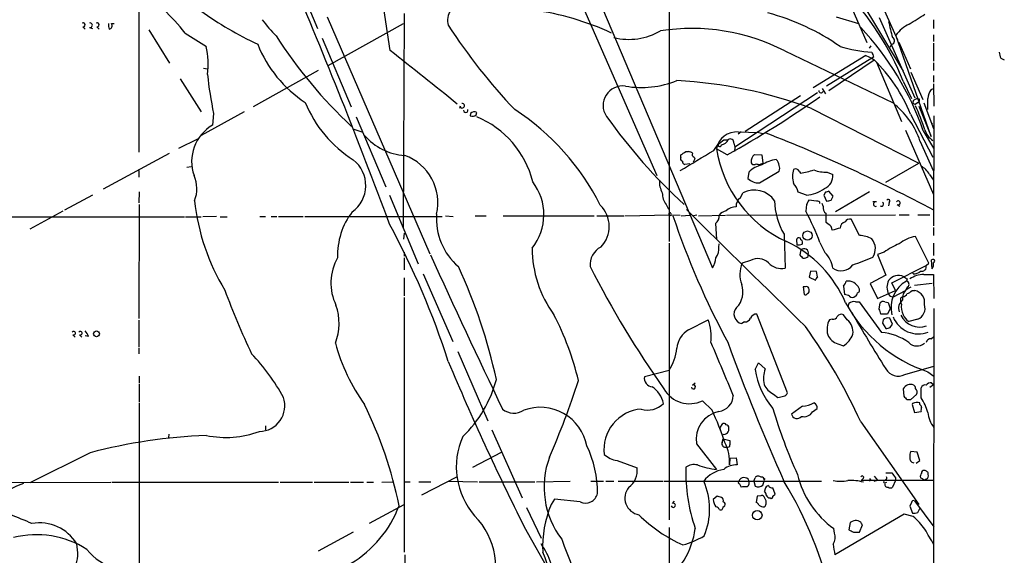
# Model space of a CAD drawing. Extents: x 16 to 850, y 13 to 821.
# Drawn here: x 682 to 831, y 489 to 570 of the extents above; entities that cross this region are included whole.
import ezdxf

# ---------------------------------------------------------------- set-up
doc = ezdxf.new("R2010")
doc.units = 0
doc.header["$MEASUREMENT"] = 0
doc.layers.add('MAIN', color=5, linetype='CONTINUOUS')

msp = doc.modelspace()

# ---------------------------------------------------------------- linework, layer by layer
at = {"layer": 'MAIN'}
for p, q in [((699.6853, 595.376), (699.6853, 550.0793)), ((766.1487, 580.8133), (786.638, 532.5533)), ((763.4393, 580.2207), (778.1713, 546.5233)), ((722.9687, 577.85), (726.7787, 568.7907)), ((806.3653, 577.596), (815.5093, 562.356)), ((737.7853, 565.4887), (736.1767, 576.072)), ((780.034, 576.58), (780.034, 536.5327)), ((805.5187, 577.0033), (810.006, 566.674)), ((810.8527, 575.6487), (814.6627, 567.0973)), ((728.218, 570.5687), (743.7967, 534.67)), ((739.902, 571.0767), (739.7327, 538.6493)), ((805.3493, 570.5687), (808.736, 569.5527)), ((811.8687, 570.484), (817.2873, 558.292)), ((820.0813, 570.1453), (820.0813, 568.7907)), ((691.2187, 569.0447), (691.5573, 568.706)), ((692.2347, 568.96), (692.658, 568.7907)), ((693.3353, 569.0447), (693.674, 568.706)), ((695.5367, 569.5527), (695.96, 569.5527)), ((701.2093, 568.6213), (704.342, 563.5413)), ((728.3873, 563.2027), (739.8173, 569.5527)), ((706.7127, 568.1133), (709.93, 566.0813)), ((727.456, 567.3513), (731.8587, 556.9373)), ((819.7427, 552.45), (814.4087, 567.7747)), ((820.0813, 567.8593), (820.0813, 566.8433)), ((797.56, 565.404), (813.9853, 557.53)), ((810.5987, 566.166), (810.3447, 565.8273)), ((813.816, 566.42), (813.4773, 565.9967)), ((814.832, 566.7587), (816.61, 562.6947)), ((820.0813, 566.5893), (820.0813, 563.88)), ((809.8367, 564.7267), (801.878, 559.816)), ((810.768, 564.3033), (803.91, 560.07)), ((804.2487, 559.3927), (811.1067, 564.0493)), ((809.8367, 564.7267), (810.768, 564.3033)), ((811.022, 564.4727), (810.768, 564.3033)), ((810.768, 564.3033), (811.1067, 564.0493)), ((830.326, 564.3033), (830.834, 564.0493)), ((709.5067, 562.7793), (710.0993, 562.6947)), ((726.8633, 562.4407), (717.042, 556.9373)), ((811.4453, 563.7107), (815.2553, 554.736)), ((820.0813, 563.626), (820.0813, 562.4407)), ((705.9507, 561.1707), (709.168, 556.1753)), ((816.6947, 562.1867), (818.4727, 558.038)), ((820.0813, 561.6787), (820.0813, 560.6627)), ((803.2327, 559.7313), (803.7407, 558.8847)), ((815.5093, 560.832), (816.7793, 558.2073)), ((819.7427, 559.562), (820.0813, 559.7313)), ((820.0813, 560.4087), (820.166, 557.022)), ((802.5553, 559.054), (790.0247, 550.8413)), ((799.9307, 558.6307), (791.5487, 553.212)), ((748.3687, 557.022), (748.284, 556.6833)), ((801.624, 556.6833), (817.88, 548.386)), ((817.7953, 557.6147), (817.372, 557.3607)), ((817.88, 557.022), (819.7427, 552.45)), ((818.642, 557.53), (820.0813, 553.6353)), ((715.6873, 556.1753), (709.168, 552.6193)), ((711.0307, 555.9213), (710.8613, 554.1433)), ((732.6207, 555.4133), (737.108, 544.83)), ((749.9773, 555.9213), (749.8927, 555.5827)), ((750.824, 555.752), (750.9087, 556.0907)), ((816.61, 555.8367), (819.9967, 549.3173)), ((820.166, 555.5827), (820.0813, 538.9033)), ((732.282, 553.5507), (733.4673, 553.1273)), ((819.8273, 554.482), (819.912, 554.3127)), ((705.7813, 550.672), (708.66, 552.1113)), ((790.956, 553.1273), (790.5327, 552.7887)), ((790.5327, 553.1273), (793.6653, 553.0427)), ((793.6653, 553.0427), (794.258, 552.8733)), ((815.848, 553.3813), (820.0813, 543.6447)), ((818.5573, 553.2967), (820.0813, 550.672)), ((786.8073, 550.3333), (787.4847, 551.2647)), ((788.8393, 549.656), (787.2307, 550.5873)), ((788.3313, 551.942), (789.0087, 551.942)), ((789.8553, 551.434), (790.0247, 550.8413)), ((790.0247, 550.8413), (789.94, 550.164)), ((818.0493, 551.7727), (820.0813, 547.2007)), ((694.3513, 544.4913), (704.342, 549.91)), ((781.812, 549.3173), (781.812, 549.656)), ((782.574, 550.164), (782.9973, 550.164)), ((783.9287, 549.0633), (783.6747, 548.5553)), ((783.844, 549.3173), (783.9287, 549.0633)), ((792.988, 549.7407), (794.0887, 549.656)), ((794.0887, 549.656), (794.258, 548.386)), ((706.9667, 547.7933), (707.644, 547.878)), ((783.1667, 548.3013), (782.4047, 548.2167)), ((793.6653, 548.132), (794.258, 548.386)), ((812.8847, 545.5073), (817.88, 548.386)), ((699.6853, 547.2853), (699.6853, 546.2693)), ((792.1413, 547.0313), (791.972, 546.1)), ((793.75, 545.4227), (796.7133, 547.2007)), ((799.7613, 547.2007), (799.9307, 546.862)), ((803.9947, 547.0313), (804.8413, 546.6927)), ((819.4887, 546.6927), (820.0813, 545.846)), ((692.658, 543.56), (688.4247, 541.274)), ((699.77, 544.068), (699.6853, 542.3747)), ((737.7007, 543.56), (742.0187, 533.146)), ((790.8713, 543.1367), (791.21, 543.8987)), ((800.862, 543.56), (799.592, 543.9833)), ((803.7407, 543.9833), (803.4867, 543.56)), ((803.4867, 543.56), (803.91, 542.6287)), ((804.926, 543.3907), (804.2487, 544.1527)), ((804.5873, 542.798), (804.926, 543.3907)), ((810.4293, 544.068), (805.2647, 541.02)), ((699.77, 542.1207), (699.6853, 524.8487)), ((779.6107, 542.1207), (779.9493, 541.4433)), ((800.862, 542.1207), (800.7773, 541.1047)), ((802.386, 542.6287), (801.2007, 542.798)), ((803.402, 541.8667), (803.2327, 542.29)), ((811.4453, 542.544), (810.9373, 542.544)), ((813.3927, 542.4593), (813.308, 541.9513)), ((814.578, 542.1207), (815.0013, 541.8667)), ((678.8573, 540.258), (706.628, 540.258)), ((688.1707, 541.1047), (683.1753, 538.3953)), ((706.7973, 540.258), (709.168, 540.258)), ((711.454, 540.3427), (709.422, 540.258)), ((712.0467, 540.258), (713.0627, 540.258)), ((718.058, 540.3427), (718.9047, 540.3427)), ((719.7513, 540.3427), (720.598, 540.3427)), ((720.852, 540.3427), (724.5773, 540.3427)), ((724.8313, 540.3427), (745.6593, 540.3427)), ((746.1673, 540.4273), (747.3527, 540.3427)), ((750.6547, 540.4273), (752.348, 540.4273)), ((754.888, 540.4273), (768.6887, 540.4273)), ((769.112, 540.4273), (773.176, 540.4273)), ((773.3453, 540.4273), (780.1187, 540.5967)), ((780.1187, 540.5967), (781.7273, 540.512)), ((781.8967, 540.4273), (783.1667, 540.512)), ((784.2673, 540.512), (783.7593, 540.4273)), ((784.5213, 540.4273), (788.5853, 540.512)), ((788.7547, 540.512), (814.324, 540.5967)), ((814.9167, 540.5967), (816.4407, 540.5967)), ((817.7107, 540.5967), (819.5733, 540.5967)), ((787.0613, 539.242), (787.2307, 536.8713)), ((804.164, 539.1573), (803.8253, 539.4113)), ((808.9053, 537.464), (807.6353, 539.9193)), ((820.0813, 538.6493), (820.0813, 537.464)), ((739.902, 537.8027), (739.8173, 536.8713)), ((797.4753, 537.6333), (797.6447, 532.4687)), ((819.404, 533.2307), (817.372, 537.2947)), ((780.034, 536.2787), (780.034, 494.3687)), ((787.5693, 535.686), (787.654, 536.194)), ((799.338, 536.7867), (799.4227, 536.0247)), ((800.0153, 536.7867), (799.9307, 537.0407)), ((802.894, 536.3633), (803.656, 534.8393)), ((820.0813, 536.2787), (820.0813, 534.416)), ((739.902, 534.924), (739.902, 534.3313)), ((739.902, 534.0773), (739.902, 532.2147)), ((800.0153, 535.2627), (799.846, 534.5007)), ((801.116, 534.2467), (801.116, 534.5853)), ((812.6307, 534.924), (811.6147, 534.5853)), ((811.6147, 534.5853), (812.8847, 531.4527)), ((792.3953, 533.654), (791.1253, 533.2307)), ((813.816, 530.2673), (818.9807, 532.892)), ((818.9807, 532.892), (819.404, 533.2307)), ((819.912, 532.384), (819.8273, 533.7387)), ((742.7807, 531.622), (747.268, 521.3773)), ((801.4547, 532.0453), (801.2853, 531.114)), ((801.2853, 531.114), (802.2167, 530.6907)), ((802.386, 531.9607), (801.4547, 532.0453)), ((802.5553, 531.1987), (802.386, 531.9607)), ((812.8847, 531.4527), (810.514, 530.1827)), ((817.0333, 531.622), (816.9487, 531.876)), ((818.642, 531.5373), (820.0813, 531.5373)), ((820.0813, 531.5373), (820.166, 527.8967)), ((739.902, 531.0293), (739.902, 528.32)), ((800.6927, 529.6747), (800.354, 529.6747)), ((800.354, 529.6747), (800.5233, 528.4893)), ((806.45, 529.7593), (806.6193, 528.4893)), ((810.514, 530.1827), (811.6147, 527.8967)), ((814.324, 529.082), (813.816, 530.2673)), ((816.1867, 529.6747), (815.848, 529.082)), ((816.102, 530.86), (816.0173, 530.5213)), ((819.912, 530.1827), (817.2027, 529.844)), ((811.6147, 527.8967), (814.324, 529.082)), ((814.07, 528.1507), (815.848, 529.082)), ((816.864, 529.082), (817.2873, 529.082)), ((739.902, 528.066), (739.902, 489.458)), ((807.212, 526.6267), (807.2967, 527.1347)), ((808.3127, 527.3887), (808.8207, 527.3887)), ((808.8207, 527.3887), (812.2073, 522.732)), ((811.8687, 526.288), (812.038, 527.2193)), ((812.7153, 527.3887), (813.2233, 527.304)), ((813.2233, 527.304), (813.562, 526.3727)), ((815.2553, 527.05), (815.1707, 527.4733)), ((797.9833, 513.588), (793.3267, 525.526)), ((807.0427, 524.6793), (806.45, 525.4413)), ((813.1387, 525.526), (812.1227, 525.526)), ((813.562, 526.3727), (813.1387, 525.526)), ((820.166, 526.3727), (819.9967, 404.5373)), ((699.6853, 524.5947), (699.6853, 520.5307)), ((782.9973, 523.1553), (785.9607, 524.6793)), ((791.464, 524.3407), (791.0407, 524.0867)), ((804.7567, 524.764), (804.3333, 524.6793)), ((812.4613, 524.6793), (812.3767, 524.1713)), ((812.3767, 524.1713), (812.8847, 523.3247)), ((813.9007, 524.002), (813.4773, 524.9333)), ((813.562, 523.494), (813.9007, 524.002)), ((817.7107, 524.764), (816.356, 524.4253)), ((689.6947, 522.3933), (690.0333, 522.0547)), ((690.7107, 522.3933), (691.0493, 522.0547)), ((692.0653, 522.1393), (691.5573, 522.224)), ((805.6033, 521.0387), (806.45, 520.7)), ((819.7427, 521.8007), (820.166, 522.1393)), ((699.6853, 520.3613), (699.6853, 519.5147)), ((748.03, 519.8533), (752.602, 509.3547)), ((793.0727, 517.144), (793.5807, 518.16)), ((793.5807, 518.16), (794.5967, 517.2287)), ((780.034, 516.9747), (776.3087, 516.0433)), ((815.7633, 516.382), (820.166, 517.652)), ((819.2347, 516.8053), (820.166, 516.128)), ((699.77, 516.128), (699.77, 515.112)), ((699.77, 514.9427), (699.77, 512.2333)), ((783.59, 514.7733), (784.0133, 515.112)), ((819.5733, 514.4347), (820.0813, 514.858)), ((819.8273, 515.112), (820.0813, 514.858)), ((795.8667, 513.4187), (796.544, 512.9107)), ((815.5093, 514.1807), (815.594, 513.08)), ((816.6947, 512.572), (817.5413, 513.334)), ((818.2187, 512.826), (818.2187, 514.35)), ((699.77, 512.064), (699.77, 466.344)), ((786.5533, 510.9633), (785.114, 512.4027)), ((816.102, 512.572), (816.6947, 512.572)), ((816.9487, 511.9793), (816.864, 511.81)), ((816.864, 511.81), (817.2027, 510.6247)), ((818.0493, 511.81), (818.0493, 512.064)), ((800.2693, 511.556), (798.576, 510.3707)), ((801.7933, 510.7093), (802.4707, 511.2173)), ((817.2027, 510.6247), (818.2187, 510.794)), ((787.7387, 508.254), (788.162, 508.9313)), ((809.0747, 509.1853), (817.88, 496.6547)), ((704.2573, 507.3227), (704.1727, 506.8147)), ((718.9047, 508.5927), (718.9047, 508)), ((753.1947, 508), (757.7667, 497.6707)), ((787.7387, 508.254), (787.908, 507.746)), ((784.1827, 505.8833), (787.2307, 501.9887)), ((788.0773, 506.0527), (788.2467, 506.6453)), ((788.2467, 506.6453), (789.2627, 506.3913)), ((692.3193, 504.5287), (683.1753, 499.9567)), ((750.316, 502.3273), (754.634, 504.6133)), ((817.626, 504.6133), (816.6947, 504.698)), ((818.0493, 503.3433), (817.626, 504.6133)), ((772.16, 503.3433), (775.208, 502.2427)), ((789.2627, 503.682), (789.178, 502.666)), ((789.2627, 503.682), (790.194, 503.7667)), ((790.194, 503.7667), (790.3633, 502.666)), ((817.4567, 502.92), (818.0493, 503.3433)), ((812.8847, 501.4807), (813.816, 501.4807)), ((647.192, 499.9567), (695.452, 500.0413)), ((695.6213, 500.0413), (720.852, 500.0413)), ((721.106, 500.0413), (726.0167, 500.0413)), ((726.2707, 500.0413), (731.52, 500.0413)), ((731.774, 500.0413), (733.7213, 500.0413)), ((734.2293, 500.0413), (735.2453, 500.0413)), ((736.5153, 500.0413), (738.124, 500.126)), ((739.902, 500.126), (740.8333, 500.126)), ((742.1033, 500.126), (743.966, 500.126)), ((747.9453, 500.888), (742.5267, 498.094)), ((746.5907, 500.2107), (750.9933, 500.126)), ((751.2473, 500.126), (759.714, 500.126)), ((759.968, 500.126), (765.048, 500.2107)), ((768.1807, 500.2107), (770.128, 500.2107)), ((770.4667, 500.2107), (771.652, 500.2107)), ((772.3293, 500.2107), (779.1027, 500.2107)), ((779.272, 500.2107), (803.148, 500.2107)), ((790.702, 499.7873), (790.956, 499.2793)), ((792.9033, 500.2107), (793.0727, 500.7187)), ((792.9033, 500.2107), (793.0727, 499.4487)), ((794.258, 499.618), (794.4273, 500.2107)), ((794.4273, 500.38), (794.5967, 500.634)), ((809.4133, 500.5493), (809.1593, 500.2953)), ((820.166, 500.2953), (809.1593, 500.2953)), ((810.5987, 500.2953), (810.3447, 500.2107)), ((811.1067, 500.9727), (811.6147, 500.38)), ((811.1067, 500.2107), (811.6147, 500.38)), ((812.8847, 500.4647), (812.7153, 500.2953)), ((812.7153, 499.9567), (813.054, 500.0413)), ((814.324, 500.2953), (813.9007, 499.2793)), ((814.324, 500.7187), (814.324, 500.2953)), ((818.8113, 500.38), (818.134, 500.7187)), ((818.9807, 500.5493), (818.8113, 500.38)), ((794.5967, 499.0253), (794.512, 498.6867)), ((796.1207, 498.2633), (795.782, 499.1947)), ((762.6773, 497.5013), (762.1693, 496.6547)), ((766.572, 497.078), (762.6773, 497.5013)), ((780.542, 496.824), (780.8807, 497.1627)), ((787.3153, 497.9247), (786.7227, 497.4167)), ((793.4113, 497.9247), (793.242, 496.9933)), ((793.9193, 498.0093), (793.4113, 497.9247)), ((795.782, 497.9247), (796.1207, 498.2633)), ((816.7793, 496.9933), (816.5253, 496.4007)), ((817.2027, 497.2473), (820.166, 493.268)), ((734.6527, 493.8607), (739.902, 496.6547)), ((758.444, 496.2313), (760.6453, 491.5747)), ((788.2467, 496.316), (788.5007, 496.4853)), ((816.5253, 496.4007), (816.9487, 495.3847)), ((817.7107, 495.4693), (818.0493, 496.062)), ((815.6787, 495.2153), (805.18, 489.0347)), ((807.466, 493.9453), (807.2967, 492.8447)), ((807.8047, 494.1147), (807.466, 493.9453)), ((817.0333, 494.8767), (815.6787, 495.2153)), ((732.1973, 492.506), (726.8633, 489.6273)), ((758.1053, 493.268), (762.0847, 486.2407)), ((780.034, 493.1833), (780.2033, 454.7447)), ((805.0953, 492.3367), (805.0107, 493.014)), ((807.974, 492.506), (808.9053, 492.506)), ((808.9053, 492.506), (809.3287, 493.6067)), ((739.9867, 489.0347), (740.0713, 440.8593))]:
    msp.add_line(p, q, dxfattribs=at)
for centre, radius in [((801.0199, 537.4267), 0.7002), ((693.2929, 522.5345), 0.4394), ((793.4015, 495.0502), 0.7232)]:
    msp.add_circle(centre, radius, dxfattribs=at)
for centre, radius, start, end in [((621.2509, 642.4202), 86.8112, 303.130431, 314.871613), ((-91.6309, 230.3284), 884.9668, 20.4244699, 23.0447989), ((679.917, 546.9967), 34.1163, 38.240205, 54.588909), ((774.9097, 544.4339), 43.7861, 21.993687, 43.758553), ((740.7911, 615.5226), 54.2529, 234.236233, 244.832614), ((748.9043, 570.0786), 2.4415, 86.672814, 198.628638), ((754.1664, 531.5369), 40.3961, 64.882966, 82.470178), ((736.1068, 583.2724), 22.0447, 216.546623, 224.9796), ((786.288, 538.1064), 34.1888, 54.90972, 75.2024), ((834.0411, 573.597), 21.0617, 190.133672, 197.009006), ((436.6406, 1162.8571), 704.5273, 302.6213718, 302.8505634), ((691.2505, 569.3516), 0.3085, 264.084305, 112.18418), ((692.3109, 569.2986), 0.3472, 257.317201, 102.679176), ((693.3671, 569.3516), 0.3085, 264.084305, 112.166983), ((697.6945, 569.3833), 2.5868, 176.245155, 195.178966), ((695.1307, 569.224), 0.5224, 277.402561, 38.993836), ((819.5217, 616.4114), 86.8248, 212.862058, 223.619462), ((773.9439, 576.7925), 9.6331, 256.236256, 300.024261), ((783.493, 538.1361), 30.6825, 62.711637, 98.866159), ((777.1883, 538.9539), 43.7848, 19.121639, 43.259884), ((818.5868, 564.8268), 5.1134, 114.815914, 144.794738), ((779.8946, 605.5539), 70.4259, 212.523219, 227.087902), ((813.6491, 566.9454), 0.5514, 287.623113, 62.84937), ((697.1263, 563.4492), 13.0714, 352.963821, 11.61665), ((735.0191, 573.2158), 18.5867, 201.446158, 237.073352), ((-1289.1247, -1978.5632), 3252.7779, 51.2256017, 51.4547856), ((812.1148, 587.0904), 21.8972, 253.626392, 266.473757), ((1001.3948, 628.3536), 200.8048, 198.320348, 198.549531), ((794.8884, 547.2312), 23.3641, 21.612108, 46.040132), ((832.3299, 565.3501), 2.2608, 182.925809, 207.581728), ((772.4569, 568.6112), 62.7233, 186.190008, 191.672401), ((772.9922, 557.1534), 2.9493, 81.463279, 214.144825), ((775.8309, 574.235), 14.367, 260.380066, 292.027575), ((777.5587, 491.9814), 69.0324, 69.59776, 86.960336), ((821.6735, 558.0654), 2.4429, 142.220052, 176.670037), ((709.7231, 691.5578), 162.4669, 299.141498, 304.992988), ((803.0692, 559.3968), 0.3445, 180.681862, 345.060011), ((817.3258, 557.6916), 0.3341, 128.450945, 277.948212), ((817.7108, 557.191), 0.9657, 74.75633, 127.8703), ((817.626, 557.9534), 0.3787, 296.558284, 26.558284), ((395.9347, 557.3607), 423.3008, 359.885395, 0.114591), ((742.2294, 564.6704), 18.6959, 202.172285, 237.548011), ((748.7073, 557.1067), 0.349, 194.044206, 104.02828), ((749.2222, 556.417), 0.3457, 177.961098, 16.296005), ((736.1523, 525.1254), 37.4974, 26.806612, 56.833785), ((806.9303, 548.1182), 11.7042, 18.194228, 50.823292), ((775.1357, 538.3043), 46.2324, 19.144111, 23.997269), ((750.247, 556.2801), 0.7822, 243.068072, 317.533651), ((750.5544, 555.3933), 0.7822, 63.068072, 137.543999), ((745.4781, 542.1717), 14.3119, 13.826516, 67.700652), ((840.9926, 605.6034), 86.4438, 215.424514, 227.254967), ((714.0767, 548.6421), 6.372, 120.305887, 199.42168), ((740.5795, 558.3768), 8.8255, 220.720792, 266.14857), ((790.2558, 550.0709), 3.0689, 84.823319, 170.312695), ((789.3473, 551.5469), 0.5203, 347.469998, 130.596517), ((705.9717, 326.4762), 243.2662, 62.003268, 68.591875), ((821.4888, 554.1979), 2.7757, 195.28843, 237.483055), ((805.5634, 553.3801), 18.5442, 188.661832, 245.298704), ((787.731, 551.1762), 0.2617, 160.235729, 0.831902), ((618.5928, 763.2412), 271.0323, 308.546022, 308.775218), ((787.6874, 552.6454), 1.4969, 281.768601, 331.971194), ((737.371, 542.3964), 7.6368, 347.021579, 69.970037), ((22.2938, 1818.7651), 1481.0132, 300.8491618, 301.0783526), ((782.1365, 549.1056), 0.3874, 146.880041, 259.51391), ((655.193, 740.41), 228.953, 303.575476, 303.804659), ((782.938, 549.2071), 0.9587, 47.151439, 86.453861), ((783.9146, 549.6983), 0.3875, 146.88812, 259.502061), ((793.7924, 548.6824), 1.3294, 127.237991, 189.163308), ((729.1718, 545.0202), 4.9153, 305.527379, 52.009592), ((782.5146, 548.6569), 0.4537, 171.405541, 255.982133), ((794.8475, 544.5165), 3.6943, 101.852873, 137.099503), ((792.9033, 548.6399), 0.4558, 201.787406, 291.815414), ((793.2419, 547.2849), 0.947, 63.443066, 100.291859), ((797.4481, 542.683), 6.4013, 100.42309, 121.654529), ((795.3711, 547.9992), 1.3431, 2.052413, 46.828353), ((795.6979, 547.624), 1.1001, 337.369719, 22.630281), ((799.2006, 546.8699), 0.6509, 30.539619, 116.05332), ((816.779, 545.253), 3.0684, 27.982309, 62.017691), ((703.5487, 544.5169), 4.944, 338.604462, 23.942721), ((793.6165, 547.7446), 2.3257, 225.001742, 273.290656), ((802.0965, 546.3963), 3.3532, 161.600713, 198.397666), ((794.4976, 572.9124), 26.6109, 281.780795, 286.291692), ((803.8617, 552.498), 5.4683, 249.679411, 271.393681), ((802.894, 546.4217), 1.9661, 290.15117, 7.922798), ((752.8889, 540.6085), 8.1798, 321.502311, 37.535067), ((781.9117, 545.5474), 3.3304, 174.856036, 209.672543), ((797.0522, 543.5602), 2.5748, 9.457932, 43.667122), ((800.5776, 548.4388), 4.8871, 273.336169, 307.775962), ((781.811, 543.842), 2.7936, 178.837012, 218.036158), ((791.7181, 541.8666), 1.5264, 123.69215, 183.177123), ((792.9484, 540.5594), 3.7647, 34.899506, 117.500951), ((846.3447, 417.0681), 133.8752, 108.327138, 108.556321), ((740.9897, 546.2513), 33.0277, 186.149441, 211.149969), ((766.4765, 538.8185), 4.4982, 315.861979, 45.666514), ((790.2615, 539.3528), 2.4301, 91.591664, 130.912008), ((805.8557, 542.7516), 9.8198, 180.223471, 211.414353), ((970.3462, 457.7894), 189.3057, 153.31696, 153.546156), ((802.5432, 542.3142), 0.3516, 356.053693, 116.557763), ((804.5108, 541.6614), 1.1277, 169.510188, 232.563067), ((761.931, 712.0089), 174.5047, 283.919645, 284.148868), ((811.3607, 542.2054), 0.3491, 75.97172, 284.024302), ((812.2436, 542.1811), 0.3084, 228.181288, 64.432019), ((813.2445, 542.6498), 0.2414, 307.88123, 142.11877), ((814.7473, 542.3747), 0.3053, 236.315138, 146.315138), ((740.4521, 534.5287), 10.635, 142.383483, 182.43264), ((754.3779, 539.9856), 9.5905, 175.840065, 229.226986), ((780.1398, 540.7449), 0.1497, 8.103038, 261.896962), ((780.2669, 540.6178), 0.1497, 188.103038, 81.896962), ((896.5097, 579.3111), 122.2326, 198.548849, 208.336926), ((5215.5091, 5040.994), 6316.3977, 225.42837147, 225.65755514), ((786.1259, 540.4518), 1.5293, 307.710681, 2.256019), ((789.0086, 539.5807), 1.6439, 101.886863, 145.491118), ((765.4998, 522.5126), 39.8769, 20.324479, 27.790321), ((465.1753, 540.0887), 338.6507, 359.885392, 0.114591), ((628.7325, 480.3352), 123.831, 17.867831, 28.360607), ((803.8048, 538.2745), 0.9531, 357.08326, 67.859223), ((890.0158, 242.1003), 308.1551, 105.83271, 106.061916), ((807.0547, 538.4316), 1.1207, 108.23609, 173.17875), ((807.4518, 539.0869), 0.8524, 77.56816, 151.318192), ((799.719, 536.7161), 0.3875, 56.88812, 169.502061), ((808.3467, 531.7466), 5.7446, 65.071258, 84.419812), ((818.3111, 531.911), 5.465, 99.894773, 128.397831), ((771.0711, 533.0259), 2.9905, 117.187974, 185.819068), ((785.3019, 535.4226), 2.2827, 323.88866, 6.626252), ((790.1549, 520.1713), 18.0654, 22.96313, 64.914762), ((799.5921, 537.9733), 1.9559, 265.031528, 287.636421), ((799.874, 536.3915), 0.4197, 317.752022, 70.325973), ((808.864, 535.4385), 2.4348, 328.38001, 38.555066), ((820.9711, 522.6037), 14.8779, 114.012695, 124.096587), ((736.5339, 530.2378), 7.7284, 150.211256, 205.746098), ((2072.3156, 1141.1628), 1460.4029, 204.5449722, 205.5569753), ((776.446, 535.5602), 17.1554, 180.145282, 216.145605), ((784.0967, 534.2471), 3.054, 326.316176, 356.812781), ((927.0999, 661.2466), 179.6053, 224.885409, 225.114592), ((800.476, 534.7783), 0.6685, 343.218658, 133.563511), ((800.27, 535.5148), 1.5244, 273.158773, 303.708832), ((801.0737, 532.0665), 3.789, 6.09338, 47.037356), ((513.0916, 1295.5608), 817.5819, 291.1353702, 291.3645556), ((672.9437, 497.8974), 82.8461, 12.352285, 24.857396), ((899.6019, 599.3474), 147.42, 206.868095, 215.289971), ((795.1048, 531.5162), 4.3331, 156.692027, 200.294342), ((793.5172, 531.6221), 2.321, 46.845359, 118.904991), ((797.1334, 535.1684), 2.7477, 222.409891, 280.724309), ((806.0867, 534.3941), 2.2931, 237.104135, 321.821723), ((818.3314, 532.6946), 0.6786, 253.089694, 16.910306), ((820.0249, 533.5693), 0.2603, 282.519254, 139.39393), ((818.832, 533.0614), 1.2748, 327.903149, 11.487979), ((675.386, 615.5947), 152.6261, 326.200547, 326.42973), ((814.8072, 529.5283), 1.8464, 64.778397, 144.289529), ((900.5152, 658.0177), 152.6259, 236.192738, 236.421942), ((818.6764, 527.7837), 3.7538, 90.525074, 124.963135), ((817.1412, 532.9841), 1.3664, 265.470721, 316.601349), ((787.9714, 528.8678), 3.2761, 314.771219, 20.466184), ((800.8302, 529.2408), 0.4552, 1.321685, 107.583059), ((805.2479, 530.9257), 1.675, 315.863544, 346.028469), ((807.1229, 528.6898), 1.8484, 23.291795, 97.760559), ((815.213, 529.59), 2.159, 151.927513, 208.072487), ((818.1815, 526.5666), 4.5081, 118.689577, 194.454534), ((815.9402, 530.0656), 0.4622, 302.235369, 80.397052), ((828.6222, 572.2844), 123.6589, 200.406751, 205.260589), ((800.6926, 528.828), 0.3787, 243.441716, 333.441716), ((800.7144, 529.1453), 0.5807, 303.074331, 10.518428), ((806.5353, 526.9672), 1.5244, 56.291169, 86.841227), ((807.8047, 528.6588), 0.5988, 225.006765, 314.986468), ((808.1177, 528.6758), 0.4541, 284.057665, 8.549485), ((808.4678, 529.1667), 0.4348, 283.147711, 35.744477), ((813.938, 528.8106), 0.673, 200.583947, 281.311602), ((815.5168, 527.7299), 0.4308, 102.345584, 216.553394), ((817.1218, 527.9237), 1.7202, 104.376348, 189.401542), ((815.3462, 528.9608), 0.8139, 275.534773, 338.212969), ((815.6976, 530.2841), 1.675, 283.971531, 314.136456), ((816.9542, 527.3077), 1.8053, 349.066644, 79.367282), ((721.7205, 524.1169), 8.3244, 338.923302, 19.390936), ((826.2518, 537.8358), 22.1703, 208.611058, 251.548053), ((808.0502, 526.2796), 1.1397, 76.684351, 131.38597), ((812.4613, 526.9654), 0.4936, 59.034253, 149.044206), ((816.3558, 526.4151), 1.5408, 127.179292, 200.929916), ((817.528, 526.5844), 2.3199, 168.422217, 209.520948), ((817.0847, 526.388), 1.7405, 291.080054, 19.37083), ((723.8808, 505.3165), 43.6305, 13.430956, 27.468154), ((791.3534, 525.5296), 1.4764, 136.709773, 257.772159), ((793.2779, 524.5745), 0.9528, 87.064019, 157.876971), ((804.916, 525.3748), 0.6312, 255.382563, 342.71908), ((806.1536, 524.6938), 0.8041, 68.370598, 142.142514), ((994.0036, 632.4538), 214.6646, 209.797262, 212.463901), ((810.5981, 525.4411), 1.527, 3.187323, 33.684864), ((818.0028, 526.6943), 3.1321, 205.281352, 289.830409), ((817.2953, 526.0689), 1.8931, 199.361464, 240.252491), ((779.2291, 522.097), 7.2099, 352.917269, 20.987246), ((791.5127, 525.2923), 0.9528, 267.070332, 337.86583), ((730.3115, 473.2509), 86.5732, 24.524054, 35.613136), ((807.1546, 523.2087), 3.1816, 152.469263, 194.849982), ((805.4329, 522.7967), 2.477, 352.607585, 49.466446), ((813.2656, 523.6211), 1.3292, 80.835319, 127.237168), ((817.8116, 526.6646), 4.1328, 202.205338, 291.396444), ((689.8216, 522.6389), 0.2764, 242.674881, 139.960852), ((690.8376, 522.6389), 0.2764, 242.674881, 139.960852), ((690.4155, 521.7252), 1.701, 14.090163, 47.835524), ((784.7545, 520.0744), 3.5468, 119.698396, 175.360315), ((806.2061, 523.2515), 2.2934, 201.974914, 254.761534), ((804.3931, 523.8366), 3.7509, 303.255812, 338.764206), ((811.6861, 514.9043), 7.845, 53.468254, 86.190638), ((770.8939, 692.752), 174.5533, 283.919686, 284.148845), ((758.0573, 528.9316), 29.6171, 195.286236, 215.316883), ((2798.8951, 1363.8582), 2181.8021, 202.7193467, 202.9485303), ((1109.0439, 638.3097), 340.8368, 200.079439, 203.917751), ((817.587, 522.4441), 1.7445, 225.118442, 310.790454), ((819.7073, 521.06), 0.7415, 87.263766, 168.48701), ((694.5071, 498.1672), 30.857, 28.541862, 43.774383), ((773.713, 521.0878), 7.5414, 326.947786, 354.471826), ((1129.3327, 679.0071), 415.1009, 202.773009, 206.580533), ((804.888, 518.9626), 11.9545, 188.750244, 220.383526), ((798.597, 515.7515), 4.2643, 159.732208, 192.094663), ((814.7522, 518.2613), 2.134, 208.939598, 298.281117), ((736.099, 520.2626), 18.3694, 313.708331, 345.360519), ((645.5393, 554.6585), 126.9833, 336.414978, 342.015268), ((777.6032, 515.8272), 1.3124, 170.522606, 265.227295), ((783.7311, 514.4911), 0.3155, 190.298349, 116.565051), ((797.1221, 516.1136), 2.973, 204.982431, 245.021877), ((816.6438, 513.5807), 1.2834, 68.316309, 152.127099), ((816.822, 514.3078), 0.5516, 355.58138, 57.548723), ((818.8214, 514.1625), 0.6312, 75.382563, 162.719079), ((819.7305, 514.1265), 0.9902, 84.39016, 139.217958), ((775.1657, 511.1327), 4.1097, 11.88794, 55.491333), ((783.1443, 516.4175), 4.472, 210.0125, 296.133019), ((797.1794, 513.9261), 0.8721, 284.021902, 337.18961), ((816.8439, 513.6883), 0.7822, 333.068072, 47.53365), ((717.9305, 511.6417), 3.896, 270.629453, 19.009306), ((676.871, 483.7172), 63.5645, 11.587736, 26.228816), ((776.7744, 514.4346), 3.4425, 253.569696, 314.50099), ((787.2871, 513.2635), 2.4856, 276.519147, 357.72192), ((754.6385, 724.6896), 215.8851, 281.192749, 281.421911), ((800.0707, 515.2945), 3.7438, 273.04086, 300.356135), ((801.7933, 511.3866), 0.6982, 345.967737, 75.959776), ((942.8479, 639.8259), 179.6053, 224.885409, 225.114592), ((817.5837, 510.9214), 1.2338, 67.829513, 120.97411), ((817.7531, 511.3444), 0.5518, 4.396316, 57.536771), ((812.8458, 509.011), 6.5895, 14.175216, 35.37646), ((756.5268, 513.2275), 2.7127, 230.554107, 303.416491), ((760.5135, 504.2092), 7.1994, 10.690298, 110.258071), ((776.3078, 505.0139), 6.1398, 94.737603, 186.914933), ((788.5123, 506.5206), 4.3762, 102.443886, 188.373582), ((747.8968, 492.7918), 42.7145, 18.086612, 25.1771), ((864.6839, 531.2196), 71.7465, 196.188073, 204.710893), ((799.4227, 510.5823), 0.8727, 194.031467, 320.90646), ((800.4877, 511.518), 1.5357, 255.3774, 328.225566), ((819.1499, 510.9635), 0.9465, 153.440363, 190.316217), ((823.8715, 511.181), 4.6701, 186.84136, 217.489973), ((788.3314, 508.5928), 0.3785, 26.551512, 116.585359), ((788.6669, 508.329), 0.433, 350.024218, 89.589806), ((712.9297, 521.3178), 14.4787, 258.042801, 290.38625), ((788.3314, 508.0846), 0.7805, 257.464823, 12.535178), ((713.5502, 422.4675), 84.7631, 92.447824, 104.505517), ((759.1077, 502.3667), 11.3019, 155.886745, 220.937599), ((788.5769, 505.8749), 0.5303, 160.410133, 289.589867), ((783.0963, 503.2108), 6.1061, 354.881095, 27.737607), ((958.6126, 506.0526), 169.3502, 179.885409, 180.114558), ((752.7421, 498.448), 16.4549, 359.651799, 25.54893), ((772.6293, 506.8258), 3.514, 226.550899, 262.325085), ((788.9118, 505.6899), 0.3517, 243.464096, 3.928935), ((817.6687, 504.0628), 1.1628, 146.889376, 190.479813), ((774.1344, 499.3176), 13.0331, 159.64344, 217.379864), ((817.2186, 503.7059), 0.7084, 168.155498, 261.835582), ((772.0198, 501.8552), 3.2117, 306.674015, 6.92985), ((809.1706, 501.6697), 26.6047, 178.583652, 198.986453), ((783.8441, 500.4962), 2.2285, 76.825582, 124.746213), ((789.1282, 516.5096), 14.6444, 250.964981, 262.555131), ((789.0365, 497.2783), 4.7629, 98.514586, 141.999253), ((790.1517, 499.9141), 2.76, 85.603046, 131.265992), ((1004.5698, 628.0996), 228.9527, 213.575483, 213.804666), ((818.7265, 500.9304), 0.6292, 132.268789, 199.661787), ((818.6278, 501.4948), 0.3392, 73.050006, 196.933836), ((818.7409, 501.2409), 0.5786, 358.593643, 91.406357), ((691.7067, 475.1472), 26.4737, 110.942898, 118.409475), ((775.747, 495.9642), 10.439, 337.166585, 24.003338), ((790.7655, 500.0202), 0.2414, 127.88123, 254.749045), ((791.397, 499.934), 0.8273, 25.892982, 160.46124), ((791.3938, 499.9989), 0.8041, 307.857486, 21.629402), ((793.5746, 500.362), 0.6157, 45.783022, 144.598617), ((794.0887, 500.4647), 0.349, 345.955794, 104.044206), ((745.8421, 468.6648), 60.4632, 12.995377, 31.354835), ((813.3979, 504.5846), 14.2907, 193.589908, 234.062708), ((806.0267, 507.3704), 7.1602, 261.157166, 278.842043), ((807.6694, 494.1649), 6.1543, 72.715064, 95.053416), ((809.2863, 500.761), 0.2468, 300.959776, 149.02828), ((895.2089, 542.8246), 94.6976, 206.457251, 206.68638), ((812.7153, 500.126), 0.1693, 90, 270), ((813.1529, 499.7169), 0.4432, 170.860707, 279.139293), ((812.8212, 500.6975), 0.2413, 285.257201, 52.137512), ((818.8959, 501.015), 0.4734, 280.320003, 26.565051), ((767.3763, 498.763), 1.8671, 244.483486, 347.157649), ((775.895, 497.644), 2.5503, 140.117338, 260.224846), ((791.6757, 496.5282), 2.8437, 85.732646, 104.66029), ((793.5173, 500.57), 1.2062, 248.371473, 307.884566), ((793.8085, 498.0344), 0.9594, 3.561805, 42.837328), ((795.1892, 498.9408), 0.5985, 98.116564, 171.883436), ((795.6974, 499.8722), 0.6828, 209.760495, 277.11773), ((813.562, 499.915), 0.7203, 241.951376, 298.048624), ((780.6831, 496.5418), 0.3155, 190.316217, 116.565051), ((788.7363, 497.5593), 2.0186, 184.050835, 218.018373), ((745.304, 328.49), 174.5654, 75.845185, 76.074368), ((787.7809, 497.2896), 0.5116, 335.569021, 65.543996), ((788.1761, 496.697), 0.3875, 326.88812, 79.502061), ((792.9459, 496.2739), 0.778, 22.371722, 67.628278), ((794.0887, 497.6708), 0.3785, 26.551512, 116.585359), ((793.4117, 496.9426), 1.3552, 2.143942, 41.464317), ((794.0887, 496.9087), 0.6826, 299.738635, 7.11981), ((795.3702, 498.3133), 0.6428, 199.948836, 268.974742), ((795.5281, 497.8682), 0.2602, 229.379598, 12.545532), ((817.0756, 496.9792), 0.2967, 64.635454, 177.275526), ((638.3656, 391.044), 112.2152, 66.275593, 69.864507), ((722.8585, 502.6795), 17.42, 301.108498, 339.17098), ((777.2657, 490.2802), 16.3871, 157.107952, 182.875954), ((787.0296, 495.6598), 0.6664, 20.455419, 79.941222), ((787.8233, 496.2822), 0.4247, 246.507351, 4.56424), ((794.5122, 497.8406), 1.527, 236.315136, 266.812677), ((817.1605, 496.9511), 1.5807, 262.299482, 290.370222), ((684.6843, 487.3269), 6.5544, 31.258341, 100.285378), ((742.6377, 487.1128), 11.1589, 334.229477, 44.695748), ((790.9637, 510.6305), 21.9214, 224.996489, 246.294984), ((808.355, 493.2256), 1.0456, 21.37506, 121.755043), ((807.2127, 484.125), 14.5617, 37.201515, 47.591432), ((771.4885, 494.7715), 12.6475, 306.060414, 352.012318), ((803.0758, 491.6834), 2.1225, 330.657245, 17.926182), ((892.3253, 662.0302), 189.3505, 243.316988, 243.54613), ((226.8494, 153.0752), 682.5831, 29.6315851, 29.8607721), ((684.1916, 477.832), 14.2564, 57.691681, 104.09385), ((1179.3053, 647.7147), 443.9545, 200.614854, 202.885526), ((778.4553, 503.8337), 13.7798, 285.555761, 300.109662), ((684.2757, 489.2887), 6.1815, 306.087206, 13.464332), ((699.2841, 496.0219), 9.6721, 219.410862, 282.50709), ((746.8468, 483.3698), 15.3147, 327.159887, 23.424516), ((751.4784, 484.2396), 11.2308, 17.838507, 35.291144), ((814.3039, 491.2997), 9.4008, 184.003851, 193.941787)]:
    msp.add_arc(centre, radius, start, end, dxfattribs=at)

doc.saveas('drawing.dxf')
